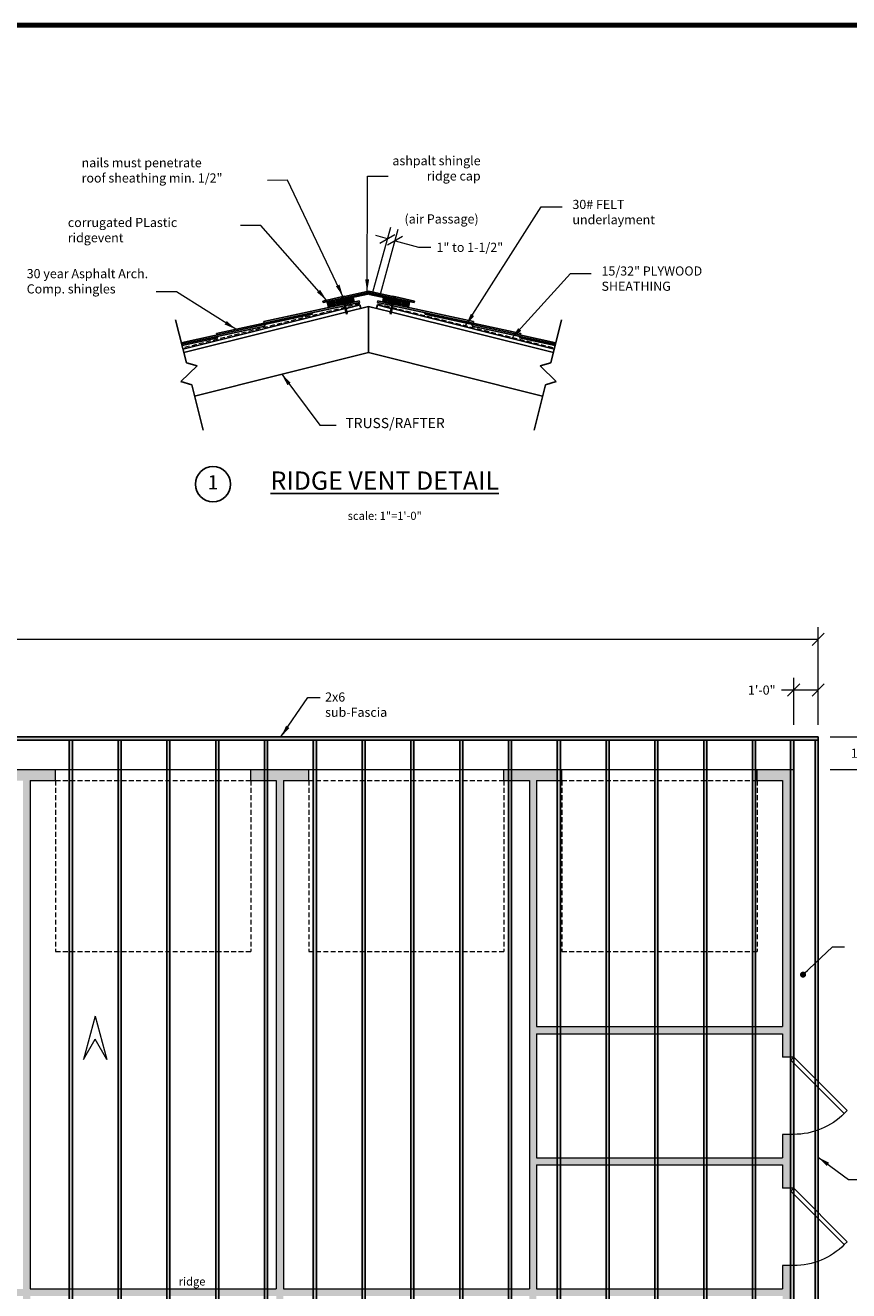
# Model space of a CAD drawing. Units: inches. Extents: x 12 to 1721, y 12 to 1140.
# Drawn here: x 1075 to 1480, y 518 to 1140 of the extents above; entities that cross this region are included whole.
import ezdxf

# ---------------------------------------------------------------- set-up
doc = ezdxf.new("R2010")
doc.units = ezdxf.units.IN
doc.header["$LTSCALE"] = 48
doc.header["$MEASUREMENT"] = 0
doc.linetypes.add('HIDDEN', pattern=[0.075, 0.05, -0.025])
doc.layers.get('0').update_dxf_attribs({"lineweight": 25})
doc.layers.add('BORDER', color=7, linetype='Continuous', lineweight=20)
doc.layers.add('RIDGEVENT', color=17, linetype='Continuous', lineweight=15)
for name, color, linetype, lineweight, true_color in [('DASHED', 7, 'HIDDEN', 20, 0x6e6e6e), ('DIM', 7, 'Continuous', 20, 0x003c00), ('LIGHTSHADE', 7, 'Continuous', 5, 0x969696), ('LUMBERHATCH', 7, 'Continuous', 9, 0xf7ecd4), ('SUB1', 7, 'Continuous', 20, 0x6e6e6e)]:
    doc.layers.add(name, color=color, linetype=linetype, lineweight=lineweight, true_color=true_color)
doc.styles.add('ARCHITECT', font='Flux Architect Regular.ttf', dxfattribs={"height": 5})
doc.styles.add('ARCHITECT4.5', font='Flux Architect Regular.ttf', dxfattribs={"height": 4.5})
doc.styles.add('MD166', font='Flux Architect Regular.ttf', dxfattribs={"height": 1.66666})
doc.dimstyles.new('ARCHITECT4.5', dxfattribs={"dimtxt": 4.5, "dimasz": 6, "dimexe": 6, "dimexo": 6, "dimgap": 2.5, "dimtad": 0, "dimtih": 1, "dimtoh": 1, "dimdec": 4, "dimrnd": 1e-09, "dimzin": 3, "dimdsep": 46, "dimlunit": 4, "dimtxsty": 'ARCHITECT4.5', "dimblk1": 'OBLIQUE', "dimblk2": 'OBLIQUE', "dimsah": 1, "dimcen": 3, "dimclrd": 256, "dimclre": 256, "dimclrt": 256, "dimadec": 1, "dimazin": 1, "dimtfac": 1, "dimtdec": 4, "dimtofl": 0, "dimtmove": 0, "dimatfit": 3, "dimfxl": 0, "dimfrac": 2, "dimtolj": 1, "dimtzin": 12, "dimlwd": -1, "dimlwe": -1, "dimarcsym": 0})

# ---------------------------------------------------------------- blocks, each defined once
blk = doc.blocks.new('_OBLIQUE')
at = {"color": 0, "linetype": 'ByBlock', "lineweight": -2}
blk.add_line((-0.5, -0.5), (0.5, 0.5), dxfattribs=at)
blk = doc.blocks.new('*D52')
at = {"layer": 'Defpoints', "color": 0, "transparency": 16777216}
for p in [(1256.58, 1033.97), (1243.78, 1001.77), (1247.48, 1000.75)]:
    blk.add_point(p, dxfattribs=at)
at = {"layer": 'DIM', "transparency": 16777216}
for p, q in [((1245.36, 1007.56), (1254.46, 1040.78)), ((1249.07, 1006.54), (1258.16, 1039.76)), ((1252.88, 1034.99), (1247.09, 1036.57)), ((1256.58, 1033.97), (1268.15, 1030.81)), ((1268.15, 1030.81), (1274.15, 1030.81))]:
    blk.add_line(p, q, dxfattribs=at)
at = {"layer": 'DIM', "transparency": 16777216, "xscale": 6, "yscale": 6, "zscale": 6}
for p, rotation in [((1252.88, 1034.99), 344.6865707966212), ((1256.58, 1033.97), 164.6865707966212)]:
    blk.add_blockref('_OBLIQUE', p, dxfattribs=dict(at, rotation=rotation))
at = {"layer": 'DIM', "transparency": 16777216, "insert": (1293.37, 1030.81), "char_height": 4.5, "attachment_point": 5, "style": 'ARCHITECT4.5'}
blk.add_mtext('\\A1;1" to 1-1/2" ', dxfattribs=at)
blk = doc.blocks.new('DOOR3068_PLAN')
blk.add_line((1.41, 1.41), (0, 0))
at = {"linetype": 'Continuous'}
for p, q in [((0, 0), (26.28, -26.29)), ((27.7, -24.87), (1.41, 1.41)), ((26.28, -26.29), (27.7, -24.87))]:
    blk.add_line(p, q, dxfattribs=at)
blk.add_arc((2.83, 0), 35.17, 314.99658, 0.00028, dxfattribs=at)
blk = doc.blocks.new('*D70')
at = {"layer": 'Defpoints', "color": 0, "transparency": 16777216}
for p in [(1464.66, 837.95), (437.16, 789.95), (1464.66, 789.95)]:
    blk.add_point(p, dxfattribs=at)
at = {"layer": 'DIM', "transparency": 16777216}
for p, q in [((437.16, 795.95), (437.16, 843.95)), ((1464.66, 795.95), (1464.66, 843.95)), ((437.16, 837.95), (934.14, 837.95)), ((1464.66, 837.95), (967.67, 837.95))]:
    blk.add_line(p, q, dxfattribs=at)
at = {"layer": 'DIM', "transparency": 16777216, "xscale": 6, "yscale": 6, "zscale": 6, "rotation": 180}
blk.add_blockref('_OBLIQUE', (437.16, 837.95), dxfattribs=at)
at = {"layer": 'DIM', "transparency": 16777216, "xscale": 6, "yscale": 6, "zscale": 6}
blk.add_blockref('_OBLIQUE', (1464.66, 837.95), dxfattribs=at)
at = {"layer": 'DIM', "transparency": 16777216, "insert": (950.91, 837.95), "char_height": 4.5, "attachment_point": 5, "style": 'ARCHITECT4.5'}
blk.add_mtext('\\A1;85\'-7 1/2"', dxfattribs=at)
blk = doc.blocks.new('*D74')
at = {"layer": 'Defpoints', "color": 0, "transparency": 16777216}
for p in [(1464.66, 813.01), (1452.66, 789.95), (1464.66, 789.95)]:
    blk.add_point(p, dxfattribs=at)
at = {"layer": 'DIM', "transparency": 16777216}
for p, q in [((1452.66, 795.95), (1452.66, 819.01)), ((1464.66, 795.95), (1464.66, 819.01)), ((1452.66, 813.01), (1446.66, 813.01)), ((1464.66, 813.01), (1452.66, 813.01))]:
    blk.add_line(p, q, dxfattribs=at)
at = {"layer": 'DIM', "transparency": 16777216, "xscale": 6, "yscale": 6, "zscale": 6, "rotation": 180}
blk.add_blockref('_OBLIQUE', (1452.66, 813.01), dxfattribs=at)
at = {"layer": 'DIM', "transparency": 16777216, "xscale": 6, "yscale": 6, "zscale": 6}
blk.add_blockref('_OBLIQUE', (1464.66, 813.01), dxfattribs=at)
at = {"layer": 'DIM', "transparency": 16777216, "insert": (1436.94, 813.01), "char_height": 4.5, "attachment_point": 5, "style": 'ARCHITECT4.5'}
blk.add_mtext('\\A1;1\'-0"', dxfattribs=at)
blk = doc.blocks.new('*D76')
at = {"layer": 'Defpoints', "color": 0, "transparency": 16777216}
for p in [(1464.66, 789.95), (1464.66, 773.95), (1487.5, 773.95)]:
    blk.add_point(p, dxfattribs=at)
at = {"layer": 'DIM', "transparency": 16777216}
for p, q in [((1470.66, 789.95), (1493.5, 789.95)), ((1487.5, 789.95), (1487.5, 786.72)), ((1470.66, 773.95), (1493.5, 773.95)), ((1487.5, 773.95), (1487.5, 777.19))]:
    blk.add_line(p, q, dxfattribs=at)
at = {"layer": 'DIM', "transparency": 16777216, "xscale": 6, "yscale": 6, "zscale": 6}
for p, rotation in [((1487.5, 789.95), 90), ((1487.5, 773.95), 270)]:
    blk.add_blockref('_OBLIQUE', p, dxfattribs=dict(at, rotation=rotation))
at = {"layer": 'DIM', "transparency": 16777216, "insert": (1487.5, 781.95), "char_height": 4.5, "attachment_point": 5, "style": 'ARCHITECT4.5'}
blk.add_mtext('\\A1;1\'-4"', dxfattribs=at)

msp = doc.modelspace()

# ---------------------------------------------------------------- hatches: boundary and pattern name
at = {"layer": 'LIGHTSHADE'}
h = msp.add_hatch(color=256, dxfattribs=at)
h.dxf.hatch_style = 1
h.paths.add_polyline_path([(1077.15627, 518.45144), (1077.15627, 768.45144), (1089.65627, 768.45144), (1089.65627, 773.95144), (1061.15627, 773.95144), (1061.15627, 768.45144), (1073.65627, 768.45144), (1073.65627, 518.45144), (952.65627, 518.45144), (952.65627, 768.45144), (965.15627, 768.45144), (965.15627, 773.95144), (936.65627, 773.95144), (936.65627, 768.45144), (949.15627, 768.45144), (949.15627, 518.45144), (828.15627, 518.45144), (828.15627, 768.45144), (840.65627, 768.45144), (840.65627, 773.95144), (812.15627, 773.95144), (812.15627, 768.45144), (824.65627, 768.45144), (824.65627, 518.45144), (824.65627, 514.95144), (824.65627, 264.95144), (812.15627, 264.95144), (812.15627, 259.45144), (840.65627, 259.45144), (840.65627, 264.95144), (828.15627, 264.95144), (828.15627, 514.95144), (949.15627, 514.95144), (949.15627, 264.95144), (936.65627, 264.95144), (936.65627, 259.45144), (965.15627, 259.45144), (965.15627, 264.95144), (952.65627, 264.95144), (952.65627, 514.95144), (1073.65627, 514.95144), (1073.65627, 264.95144), (1061.15627, 264.95144), (1061.15627, 259.45144), (1089.65627, 259.45144), (1089.65627, 264.95144), (1077.15627, 264.95144), (1077.15627, 514.95144)])
h = msp.add_hatch(color=256, dxfattribs=at)
h.dxf.hatch_style = 1
h.paths.add_polyline_path([(1201.65627, 768.45144), (1214.15627, 768.45144), (1214.15627, 773.95144), (1185.65627, 773.95144), (1185.65627, 768.45144), (1198.15627, 768.45144), (1198.15627, 518.45144), (1077.15627, 518.45144), (1077.15627, 514.95144), (1198.15627, 514.95144), (1198.15627, 264.95144), (1185.65627, 264.95144), (1185.65627, 259.45144), (1214.15627, 259.45144), (1214.15627, 264.95144), (1201.65627, 264.95144), (1201.65627, 514.95144), (1322.65627, 514.95144), (1322.65627, 518.45144), (1201.65627, 518.45144)])
h = msp.add_hatch(color=256, dxfattribs=at)
h.dxf.hatch_style = 1
h.paths.add_polyline_path([(1452.65627, 773.95144), (1434.65627, 773.95144), (1434.65627, 768.45144), (1447.15627, 768.45144), (1447.15627, 647.45144), (1326.15627, 647.45144), (1326.15627, 768.45144), (1338.65627, 768.45144), (1338.65627, 773.95144), (1310.15627, 773.95144), (1310.15627, 768.45144), (1322.65627, 768.45144), (1322.65627, 582.95144), (1326.15627, 582.95144), (1326.15627, 643.95144), (1447.15627, 643.95144), (1447.15627, 632.45031), (1452.654, 632.45031), (1452.65627, 632.45258)])
h = msp.add_hatch(color=256, dxfattribs=at)
h.dxf.hatch_style = 1
h.paths.add_polyline_path([(1452.65627, 465.45144), (1447.15627, 465.45144), (1447.15627, 453.95144), (1326.15627, 453.95144), (1326.15627, 514.95144), (1447.15627, 514.95144), (1447.15627, 503.45031), (1452.65627, 503.45031), (1452.65627, 529.95144), (1447.15627, 529.95144), (1447.15627, 518.45144), (1326.15627, 518.45144), (1326.15627, 579.45144), (1447.15627, 579.45144), (1447.15627, 567.95144), (1452.65627, 567.95144), (1452.65627, 594.45144), (1447.15627, 594.45144), (1447.15627, 582.95144), (1326.15627, 582.95144), (1322.65627, 582.95144), (1322.65627, 518.45144), (1322.65627, 514.95144), (1322.65627, 450.45144), (1326.15627, 450.45144), (1447.15627, 450.45144), (1447.15627, 438.95031), (1452.65627, 438.95031)])
at = {"layer": 'LUMBERHATCH'}
h = msp.add_hatch(color=256, dxfattribs=at)
h.dxf.hatch_style = 1
h.paths.add_polyline_path([(950.90627, 244.95031), (437.15627, 244.95031), (437.15627, 243.45031), (950.90627, 243.45031)])
h.paths.add_polyline_path([(1464.65627, 244.95031), (950.90627, 244.95031), (950.90627, 243.45031), (1464.65627, 243.45031)])
h.paths.add_polyline_path([(1464.65627, 789.95144), (950.90627, 789.95144), (950.90627, 788.45144), (1464.65627, 788.45144)])
h.paths.add_polyline_path([(950.90627, 789.95144), (437.15627, 789.95144), (437.15627, 788.45144), (950.90627, 788.45144)])
h = msp.add_hatch(color=256, dxfattribs=at)
h.dxf.hatch_style = 1
h.paths.add_polyline_path([(1097.90627, 788.45144), (1096.40627, 788.45144), (1096.40627, 516.70087), (1097.90627, 516.70087)])
h.paths.add_polyline_path([(1097.90627, 516.70087), (1096.40627, 516.70087), (1096.40627, 244.95031), (1097.90627, 244.95031)])
h = msp.add_hatch(color=256, dxfattribs=at)
h.dxf.hatch_style = 1
h.paths.add_polyline_path([(1121.90627, 788.45144), (1120.40627, 788.45144), (1120.40627, 516.70087), (1121.90627, 516.70087)])
h.paths.add_polyline_path([(1121.90627, 516.70087), (1120.40627, 516.70087), (1120.40627, 244.95031), (1121.90627, 244.95031)])
h = msp.add_hatch(color=256, dxfattribs=at)
h.dxf.hatch_style = 1
h.paths.add_polyline_path([(1145.90627, 788.45144), (1144.40627, 788.45144), (1144.40627, 516.70087), (1145.90627, 516.70087)])
h.paths.add_polyline_path([(1145.90627, 516.70087), (1144.40627, 516.70087), (1144.40627, 244.95031), (1145.90627, 244.95031)])
h = msp.add_hatch(color=256, dxfattribs=at)
h.dxf.hatch_style = 1
h.paths.add_polyline_path([(1169.90627, 788.45144), (1168.40627, 788.45144), (1168.40627, 516.70087), (1169.90627, 516.70087)])
h.paths.add_polyline_path([(1169.90627, 516.70087), (1168.40627, 516.70087), (1168.40627, 244.95031), (1169.90627, 244.95031)])
h = msp.add_hatch(color=256, dxfattribs=at)
h.dxf.hatch_style = 1
h.paths.add_polyline_path([(1193.90627, 788.45144), (1192.40627, 788.45144), (1192.40627, 516.70087), (1193.90627, 516.70087)])
h.paths.add_polyline_path([(1193.90627, 516.70087), (1192.40627, 516.70087), (1192.40627, 244.95031), (1193.90627, 244.95031)])
h = msp.add_hatch(color=256, dxfattribs=at)
h.dxf.hatch_style = 1
h.paths.add_polyline_path([(1217.90627, 788.45144), (1216.40627, 788.45144), (1216.40627, 516.70087), (1217.90627, 516.70087)])
h.paths.add_polyline_path([(1217.90627, 516.70087), (1216.40627, 516.70087), (1216.40627, 244.95031), (1217.90627, 244.95031)])
h = msp.add_hatch(color=256, dxfattribs=at)
h.dxf.hatch_style = 1
h.paths.add_polyline_path([(1241.90627, 788.45144), (1240.40627, 788.45144), (1240.40627, 516.70087), (1241.90627, 516.70087)])
h.paths.add_polyline_path([(1241.90627, 516.70087), (1240.40627, 516.70087), (1240.40627, 244.95031), (1241.90627, 244.95031)])
h = msp.add_hatch(color=256, dxfattribs=at)
h.dxf.hatch_style = 1
h.paths.add_polyline_path([(1265.90627, 788.45144), (1264.40627, 788.45144), (1264.40627, 516.70087), (1265.90627, 516.70087)])
h.paths.add_polyline_path([(1265.90627, 516.70087), (1264.40627, 516.70087), (1264.40627, 244.95031), (1265.90627, 244.95031)])
h = msp.add_hatch(color=256, dxfattribs=at)
h.dxf.hatch_style = 1
h.paths.add_polyline_path([(1289.90627, 788.45144), (1288.40627, 788.45144), (1288.40627, 516.70087), (1289.90627, 516.70087)])
h.paths.add_polyline_path([(1289.90627, 516.70087), (1288.40627, 516.70087), (1288.40627, 244.95031), (1289.90627, 244.95031)])
h = msp.add_hatch(color=256, dxfattribs=at)
h.dxf.hatch_style = 1
h.paths.add_polyline_path([(1313.90627, 788.45144), (1312.40627, 788.45144), (1312.40627, 516.70087), (1313.90627, 516.70087)])
h.paths.add_polyline_path([(1313.90627, 516.70087), (1312.40627, 516.70087), (1312.40627, 244.95031), (1313.90627, 244.95031)])
h = msp.add_hatch(color=256, dxfattribs=at)
h.dxf.hatch_style = 1
h.paths.add_polyline_path([(1337.90627, 788.45144), (1336.40627, 788.45144), (1336.40627, 516.70087), (1337.90627, 516.70087)])
h.paths.add_polyline_path([(1337.90627, 516.70087), (1336.40627, 516.70087), (1336.40627, 244.95031), (1337.90627, 244.95031)])
h = msp.add_hatch(color=256, dxfattribs=at)
h.dxf.hatch_style = 1
h.paths.add_polyline_path([(1361.90627, 788.45144), (1360.40627, 788.45144), (1360.40627, 516.70087), (1361.90627, 516.70087)])
h.paths.add_polyline_path([(1361.90627, 516.70087), (1360.40627, 516.70087), (1360.40627, 244.95031), (1361.90627, 244.95031)])
h = msp.add_hatch(color=256, dxfattribs=at)
h.dxf.hatch_style = 1
h.paths.add_polyline_path([(1385.90627, 788.45144), (1384.40627, 788.45144), (1384.40627, 516.70087), (1385.90627, 516.70087)])
h.paths.add_polyline_path([(1385.90627, 516.70087), (1384.40627, 516.70087), (1384.40627, 244.95031), (1385.90627, 244.95031)])
h = msp.add_hatch(color=256, dxfattribs=at)
h.dxf.hatch_style = 1
h.paths.add_polyline_path([(1409.90627, 788.45144), (1408.40627, 788.45144), (1408.40627, 516.70087), (1409.90627, 516.70087)])
h.paths.add_polyline_path([(1409.90627, 516.70087), (1408.40627, 516.70087), (1408.40627, 244.95031), (1409.90627, 244.95031)])
h = msp.add_hatch(color=256, dxfattribs=at)
h.dxf.hatch_style = 1
h.paths.add_polyline_path([(1433.90627, 788.45144), (1432.40627, 788.45144), (1432.40627, 516.70087), (1433.90627, 516.70087)])
h.paths.add_polyline_path([(1433.90627, 516.70087), (1432.40627, 516.70087), (1432.40627, 244.95031), (1433.90627, 244.95031)])
h = msp.add_hatch(color=256, dxfattribs=at)
h.dxf.hatch_style = 1
h.paths.add_polyline_path([(1452.65627, 788.45144), (1451.15627, 788.45144), (1451.15627, 516.70087), (1452.65627, 516.70087)])
h.paths.add_polyline_path([(1452.65627, 516.70087), (1451.15627, 516.70087), (1451.15627, 244.95031), (1452.65627, 244.95031)])
h = msp.add_hatch(color=256, dxfattribs=at)
h.dxf.hatch_style = 1
h.paths.add_polyline_path([(1464.65627, 788.45144), (1463.15627, 788.45144), (1463.15627, 516.70087), (1464.65627, 516.70087)])
h.paths.add_polyline_path([(1464.65627, 516.70087), (1463.15627, 516.70087), (1463.15627, 244.95031), (1464.65627, 244.95031)])

# ---------------------------------------------------------------- linework, layer by layer
for p, q in [((1243.01972, 1008.35829), (1231.40772, 1005.83786)), ((1242.86063, 1009.09123), (1231.74703, 1006.67897)), ((1244.18635, 1008.35829), (1255.79834, 1005.83786)), ((1244.34544, 1009.09123), (1255.45903, 1006.67897)), ((1231.57499, 1002.80431), (1192.06412, 994.22831)), ((1230.28116, 1006.3608), (1221.12335, 1004.37306)), ((1221.28243, 1003.64013), (1221.12335, 1004.37306)), ((1230.93865, 1005.73605), (1221.28243, 1003.64013)), ((1231.72052, 1006.80113), (1230.25465, 1006.48296)), ((1230.30768, 1006.23865), (1230.25465, 1006.48296)), ((1231.77355, 1006.55682), (1230.30768, 1006.23865)), ((1232.51903, 998.455), (1230.80607, 1006.34682)), ((1232.98811, 998.55681), (1231.27515, 1006.44864)), ((1231.77355, 1006.55682), (1231.72052, 1006.80113)), ((1239.01767, 1004.41978), (1232.04407, 1002.90613)), ((1239.17676, 1003.68684), (1232.20315, 1002.17319)), ((1239.29802, 1002.45177), (1232.51098, 1000.75501)), ((1239.01767, 1004.41978), (1239.17676, 1003.68684)), ((1239.72246, 1000.75402), (1239.29802, 1002.45177)), ((1247.4836, 1000.75402), (1247.90804, 1002.45177)), ((1247.90804, 1002.45177), (1254.69509, 1000.75501)), ((1248.18839, 1004.41978), (1248.02931, 1003.68684)), ((1248.02931, 1003.68684), (1255.00291, 1002.17319)), ((1248.18839, 1004.41978), (1255.162, 1002.90613)), ((1254.21796, 998.55681), (1255.93091, 1006.44864)), ((1254.68704, 998.455), (1256.39999, 1006.34682)), ((1255.43252, 1006.55682), (1255.48555, 1006.80113)), ((1255.43252, 1006.55682), (1256.89839, 1006.23865)), ((1255.48555, 1006.80113), (1256.95141, 1006.48296)), ((1255.63107, 1002.80431), (1295.14194, 994.22831)), ((1256.26742, 1005.73605), (1265.92363, 1003.64013)), ((1256.89839, 1006.23865), (1256.95141, 1006.48296)), ((1256.9249, 1006.3608), (1266.08272, 1004.37306)), ((1265.92363, 1003.64013), (1266.08272, 1004.37306)), ((1232.04508, 1000.63854), (1152.26822, 980.69432)), ((1232.41646, 998.92752), (1152.69266, 978.99657)), ((1215.73425, 998.59892), (1168.7807, 988.40746)), ((1215.89334, 997.86599), (1192.42802, 992.77274)), ((1231.73408, 1002.07138), (1215.71144, 998.5936)), ((1215.89334, 997.86599), (1215.71144, 998.5936)), ((1232.89669, 997.84652), (1232.51903, 998.455)), ((1243.60303, 1001.72417), (1232.88236, 999.044)), ((1232.89669, 997.84652), (1232.98811, 998.55681)), ((1243.60303, 979.79709), (1243.60303, 1001.72417)), ((1243.60303, 979.04709), (1243.60303, 1001.72417)), ((1243.60303, 1001.72417), (1254.3237, 999.044)), ((1254.30938, 997.84652), (1254.21796, 998.55681)), ((1254.30938, 997.84652), (1254.68704, 998.455)), ((1254.7896, 998.92752), (1334.5134, 978.99657)), ((1255.16098, 1000.63854), (1334.93784, 980.69432)), ((1255.47199, 1002.07138), (1271.49463, 998.5936)), ((1271.31273, 997.86599), (1271.49463, 998.5936)), ((1271.31273, 997.86599), (1294.77805, 992.77274)), ((1271.47181, 998.59892), (1318.42536, 988.40746)), ((1148.67988, 995.04768), (1153.95601, 973.94315)), ((1192.45083, 992.77807), (1151.471, 983.88322)), ((1192.60992, 992.04513), (1169.1446, 986.95189)), ((1192.24602, 993.5007), (1192.06412, 994.22831)), ((1192.60992, 992.04513), (1192.42802, 992.77274)), ((1192.60992, 992.04513), (1192.42802, 992.77274)), ((1294.59615, 992.04513), (1294.77805, 992.77274)), ((1294.59615, 992.04513), (1294.77805, 992.77274)), ((1294.59615, 992.04513), (1318.06147, 986.95189)), ((1294.75523, 992.77807), (1335.73507, 983.88322)), ((1294.96004, 993.5007), (1295.14194, 994.22831)), ((1338.52618, 995.04768), (1333.25005, 973.94315)), ((1169.16737, 986.95739), (1151.65286, 983.15579)), ((1169.32645, 986.22446), (1151.83485, 982.42783)), ((1168.9626, 987.67985), (1168.7807, 988.40746)), ((1169.32645, 986.22446), (1169.14455, 986.95206)), ((1317.87961, 986.22446), (1318.06151, 986.95206)), ((1317.87961, 986.22446), (1335.37122, 982.42783)), ((1318.0387, 986.95739), (1335.55321, 983.15579)), ((1318.24346, 987.67985), (1318.42536, 988.40746)), ((1243.60303, 979.04709), (1158.02844, 957.65344)), ((1243.60303, 979.04709), (1329.17762, 957.65344)), ((1159.28483, 972.41879), (1151.31573, 964.71337)), ((1153.95601, 973.94315), (1159.28483, 972.41879)), ((1333.25005, 973.94315), (1327.92123, 972.41879)), ((1327.92123, 972.41879), (1335.89033, 964.71337)), ((1151.31573, 964.71337), (1156.64455, 963.189)), ((1156.64455, 963.189), (1162.21818, 940.89448)), ((1330.56151, 963.189), (1324.98788, 940.89448)), ((1335.89033, 964.71337), (1330.56151, 963.189)), ((437.15627, 789.95144), (1464.65627, 789.95144)), ((437.15627, 788.45144), (1464.65627, 788.45144)), ((1096.40627, 244.95031), (1096.40627, 788.45144)), ((1097.90627, 244.95031), (1097.90627, 788.45144)), ((1120.40627, 244.95031), (1120.40627, 788.45144)), ((1121.90627, 244.95031), (1121.90627, 788.45144)), ((1144.40627, 244.95031), (1144.40627, 788.45144)), ((1145.90627, 244.95031), (1145.90627, 788.45144)), ((1168.40627, 244.95031), (1168.40627, 788.45144)), ((1169.90627, 244.95031), (1169.90627, 788.45144)), ((1192.40627, 244.95031), (1192.40627, 788.45144)), ((1193.90627, 244.95031), (1193.90627, 788.45144)), ((1216.40627, 244.95031), (1216.40627, 788.45144)), ((1217.90627, 244.95031), (1217.90627, 788.45144)), ((1240.40627, 244.95031), (1240.40627, 788.45144)), ((1241.90627, 244.95031), (1241.90627, 788.45144)), ((1264.40627, 244.95031), (1264.40627, 788.45144)), ((1265.90627, 244.95031), (1265.90627, 788.45144)), ((1288.40627, 244.95031), (1288.40627, 788.45144)), ((1289.90627, 244.95031), (1289.90627, 788.45144)), ((1312.40627, 244.95031), (1312.40627, 788.45144)), ((1313.90627, 244.95031), (1313.90627, 788.45144)), ((1336.40627, 244.95031), (1336.40627, 788.45144)), ((1337.90627, 244.95031), (1337.90627, 788.45144)), ((1360.40627, 244.95031), (1360.40627, 788.45144)), ((1361.90627, 244.95031), (1361.90627, 788.45144)), ((1384.40627, 244.95031), (1384.40627, 788.45144)), ((1385.90627, 244.95031), (1385.90627, 788.45144)), ((1408.40627, 244.95031), (1408.40627, 788.45144)), ((1409.90627, 244.95031), (1409.90627, 788.45144)), ((1432.40627, 244.95031), (1432.40627, 788.45144)), ((1433.90627, 244.95031), (1433.90627, 788.45144)), ((1451.15627, 244.95031), (1451.15627, 788.45144)), ((1452.65627, 244.95031), (1452.65627, 788.45144)), ((1463.15627, 244.95031), (1463.15627, 788.45144)), ((1464.65627, 243.45031), (1464.65627, 789.95144))]:
    msp.add_line(p, q)
msp.add_circle((1167.0454, 914.29014), 8.64695)
for centre, radius, start, end in [((1243.60303, 1005.67087), 3.5, 77.75366714, 102.24633286), ((1243.60303, 1005.67087), 2.75, 77.75366714, 102.24633286), ((1232.9342, 997.6737), 0.88476, 86.5070593, 117.98560642), ((1254.27186, 997.6737), 0.88476, 62.01439358, 93.4929407)]:
    msp.add_arc(centre, radius, start, end)
at = {"layer": 'BORDER', "lineweight": 80}
msp.add_line((1707, 1140), (45, 1140), dxfattribs=at)
at = {"layer": 'DASHED', "color": 5, "lineweight": 18}
for p, q in [((1239.23739, 1003.06931), (1152.11935, 981.2898)), ((1247.96867, 1003.06931), (1335.08671, 981.2898))]:
    msp.add_line(p, q, dxfattribs=at)
at = {"layer": 'DASHED'}
for p, q in [((1089.65627, 768.45144), (1185.65627, 768.45144)), ((1089.65627, 768.45144), (1089.65627, 684.45144)), ((1185.65627, 768.45144), (1185.65627, 684.45144)), ((1214.15627, 768.45144), (1310.15627, 768.45144)), ((1214.15627, 768.45144), (1214.15627, 684.45144)), ((1310.15627, 768.45144), (1310.15627, 684.45144)), ((1338.65627, 768.45144), (1434.65627, 768.45144)), ((1338.65627, 768.45144), (1338.65627, 684.45144)), ((1434.65627, 768.45144), (1434.65627, 684.45144)), ((1089.65627, 684.45144), (1185.65627, 684.45144)), ((1214.15627, 684.45144), (1310.15627, 684.45144)), ((1338.65627, 684.45144), (1434.65627, 684.45144))]:
    msp.add_line(p, q, dxfattribs=at)
at = {"layer": 'DIM'}
for p, q in [((1109.15627, 652.65073), (1103.44303, 631.32861)), ((1109.15627, 652.65073), (1114.86952, 631.32861)), ((1103.44303, 631.32861), (1109.15627, 641.22424)), ((1114.86952, 631.32861), (1109.15627, 641.22424))]:
    msp.add_line(p, q, dxfattribs=at)
at = {"layer": 'RIDGEVENT'}
for p, q in [((1230.99167, 1005.49174), (1223.28995, 1003.82004)), ((1223.82024, 1001.37693), (1223.28995, 1003.82004)), ((1231.09773, 1005.00311), (1223.39601, 1003.33142)), ((1231.20379, 1004.51449), (1223.50207, 1002.8428)), ((1231.30985, 1004.02587), (1223.60813, 1002.35418)), ((1231.4159, 1003.53725), (1223.71418, 1001.86555)), ((1231.52196, 1003.04862), (1223.82024, 1001.37693)), ((1243.07274, 1008.11398), (1231.46075, 1005.59355)), ((1243.1788, 1007.62536), (1231.56681, 1005.10493)), ((1236.32455, 1005.62597), (1231.67287, 1004.61631)), ((1236.43061, 1005.13735), (1231.77892, 1004.12768)), ((1236.53667, 1004.64873), (1231.88498, 1003.63906)), ((1236.64272, 1004.16011), (1231.99104, 1003.15044)), ((1236.64272, 1004.16011), (1236.21849, 1006.1146)), ((1244.02726, 1007.62536), (1255.63926, 1005.10493)), ((1244.13332, 1008.11398), (1255.74531, 1005.59355)), ((1250.56334, 1004.16011), (1250.98757, 1006.1146)), ((1250.56334, 1004.16011), (1255.21502, 1003.15044)), ((1250.6694, 1004.64873), (1255.32108, 1003.63906)), ((1250.77546, 1005.13735), (1255.42714, 1004.12768)), ((1250.88151, 1005.62597), (1255.5332, 1004.61631)), ((1255.6841, 1003.04862), (1263.38582, 1001.37693)), ((1255.79016, 1003.53725), (1263.49188, 1001.86555)), ((1255.89622, 1004.02587), (1263.59794, 1002.35418)), ((1256.00228, 1004.51449), (1263.704, 1002.8428)), ((1256.10833, 1005.00311), (1263.81005, 1003.33142)), ((1256.21439, 1005.49174), (1263.91611, 1003.82004)), ((1263.38582, 1001.37693), (1263.91611, 1003.82004))]:
    msp.add_line(p, q, dxfattribs=at)
for radius in [2.5, 2]:
    msp.add_arc((1243.60303, 1005.67087), radius, 77.75366714, 102.24633286, dxfattribs=at)
at = {"layer": 'SUB1'}
for p, q in [((1061.15627, 773.95144), (1089.65627, 773.95144)), ((1089.65627, 768.45144), (1089.65627, 773.95144)), ((1089.65627, 773.95144), (1185.65627, 773.95144)), ((1185.65627, 768.45144), (1185.65627, 773.95144)), ((1185.65627, 773.95144), (1214.15627, 773.95144)), ((1214.15627, 768.45144), (1214.15627, 773.95144)), ((1214.15627, 773.95144), (1310.15627, 773.95144)), ((1310.15627, 768.45144), (1310.15627, 773.95144)), ((1310.15627, 773.95144), (1338.65627, 773.95144)), ((1338.65627, 768.45144), (1338.65627, 773.95144)), ((1338.65627, 773.95144), (1434.65627, 773.95144)), ((1434.65627, 768.45144), (1434.65627, 773.95144)), ((1434.65627, 773.95144), (1452.65627, 773.95144)), ((1452.65627, 773.95144), (1452.65627, 632.45031)), ((1077.15627, 768.45144), (1077.15627, 518.45144)), ((1077.15627, 768.45144), (1089.65627, 768.45144)), ((1185.65627, 768.45144), (1198.15627, 768.45144)), ((1198.15627, 768.45144), (1198.15627, 518.45144)), ((1201.65627, 768.45144), (1201.65627, 518.45144)), ((1201.65627, 768.45144), (1214.15627, 768.45144)), ((1310.15627, 768.45144), (1322.65627, 768.45144)), ((1322.65627, 768.45144), (1322.65627, 518.45144)), ((1326.15627, 768.45144), (1326.15627, 647.45144)), ((1326.15627, 768.45144), (1338.65627, 768.45144)), ((1434.65627, 768.45144), (1447.15627, 768.45144)), ((1447.15627, 768.45144), (1447.15627, 647.45144)), ((1326.15627, 647.45144), (1447.15627, 647.45144)), ((1326.15627, 643.95144), (1447.15627, 643.95144)), ((1326.15627, 643.95144), (1326.15627, 582.95144)), ((1447.15627, 643.95144), (1447.15627, 632.45031)), ((1452.65627, 632.45031), (1447.15627, 632.45031)), ((1452.65627, 632.45031), (1447.15627, 632.45031)), ((1452.65514, 594.45144), (1447.15514, 594.45144)), ((1447.15627, 594.45144), (1447.15627, 582.95144)), ((1452.65627, 594.45144), (1452.65627, 567.95031)), ((1326.15627, 582.95144), (1447.15627, 582.95144)), ((1326.15627, 579.45144), (1447.15627, 579.45144)), ((1326.15627, 579.45144), (1326.15627, 518.45144)), ((1447.15627, 579.45144), (1447.15627, 567.95144)), ((1452.65514, 567.95144), (1447.15514, 567.95144)), ((1447.15627, 529.95144), (1447.15627, 518.45144)), ((1452.65627, 529.95144), (1447.15627, 529.95144)), ((1452.65627, 529.95144), (1452.65627, 503.45031)), ((1077.15627, 518.45144), (1198.15627, 518.45144)), ((1201.65627, 518.45144), (1322.65627, 518.45144)), ((1326.15627, 518.45144), (1447.15627, 518.45144))]:
    msp.add_line(p, q, dxfattribs=at)

# ---------------------------------------------------------------- block references
at = {"layer": 'SUB1', "xscale": -1, "rotation": 90.00000000000007}
for p in [(1452.65514, 632.45144), (1452.65514, 567.95144)]:
    msp.add_blockref('DOOR3068_PLAN', p, dxfattribs=at)

# ---------------------------------------------------------------- texts
for s, insert, char_height, attachment_point, style in [('1', (1167.0454, 914.29014), 7, 5, 'MD166'), ('{\\LRIDGE VENT DETAIL}', (1251.53927, 920.5286), 9, 2, 'ARCHITECT'), ('scale: 1"=1\'-0"', (1251.53927, 900.72727), 4, 2, 'ARCHITECT')]:
    msp.add_mtext(s, dxfattribs=dict(insert=insert, char_height=char_height, attachment_point=attachment_point, style=style))
at = {"layer": 'DIM'}
for s, insert, char_height, width, attachment_point, style in [('nails must penetrate\\Proof sheathing min. 1/2"', (1102.43887, 1074.65719), 4.5, 118.8265074, 1, 'ARCHITECT4.5'), ('ashpalt shingle\\Pridge cap', (1298.68607, 1075.65581), 4.5, 118.8265074, 3, 'ARCHITECT4.5'), ('30# FELT\\Punderlayment', (1343.82181, 1054.14546), 4.5, 95.8559415, 1, 'ARCHITECT4.5'), ('(air Passage)', (1261.24434, 1047.0053), 4.5, 95.8559415, 1, 'ARCHITECT4.5'), ('corrugated PLastic\\Pridgevent', (1095.66156, 1045.27315), 4.5, 118.8265074, 1, 'ARCHITECT4.5'), ('15/32" PLYWOOD\\PSHEATHING', (1358.12027, 1021.39988), 4.5, 95.8559415, 1, 'ARCHITECT4.5'), ('30 year Asphalt Arch.\\PComp. shingles', (1075.43858, 1020.10184), 4.5, 118.8265074, 1, 'ARCHITECT4.5'), ('TRUSS/RAFTER', (1232.20552, 946.85118), 5, 95.8559415, 1, 'ARCHITECT')]:
    msp.add_mtext(s, dxfattribs=dict(at, insert=insert, char_height=char_height, width=width, attachment_point=attachment_point, style=style))
for s, insert, char_height, attachment_point, style in [('\\A1;2x6 \\Psub-Fascia', (1222.21849, 811.85083), 4.5, 1, 'ARCHITECT4.5'), ('ridge', (1156.78834, 521.60203), 4, 5, 'ARCHITECT')]:
    msp.add_mtext(s, dxfattribs=dict(at, insert=insert, char_height=char_height, attachment_point=attachment_point, style=style))

# ---------------------------------------------------------------- dimensions: what is measured, and where the dimension line sits
dim = msp.add_linear_dim(base=(1256.5802, 1033.97499), p1=(1243.7795, 1001.76828), p2=(1247.4836, 1000.75402), angle=344.6865708, text='1" to 1-1/2" ', dimstyle='ARCHITECT4.5', dxfattribs=at)
dim.commit()
dim.dimension.update_dxf_attribs({"geometry": '*D52', "text_midpoint": (1293.36802, 1030.80581), "dimtype": 161})
dim = msp.add_linear_dim(base=(1464.65627, 837.95144), p1=(437.15627, 789.95144), p2=(1464.65627, 789.95144), dimstyle='ARCHITECT4.5', dxfattribs=at)
dim.commit()
dim.dimension.update_dxf_attribs({"geometry": '*D70', "text_midpoint": (950.90627, 837.95144)})
dim = msp.add_linear_dim(base=(1464.65627, 813.00799), p1=(1452.65627, 789.95144), p2=(1464.65627, 789.95144), dimstyle='ARCHITECT4.5', dxfattribs=at)
dim.commit()
dim.dimension.update_dxf_attribs({"geometry": '*D74', "text_midpoint": (1436.93673, 813.00799), "dimtype": 160})
dim = msp.add_linear_dim(base=(1487.50179, 773.95031), p1=(1464.65627, 789.95144), p2=(1464.65627, 773.95031), angle=270, dimstyle='ARCHITECT4.5', dxfattribs=at)
dim.commit()
dim.dimension.update_dxf_attribs({"geometry": '*D76', "text_midpoint": (1487.50179, 781.95087)})

# ---------------------------------------------------------------- leaders
for points in [[(1242.86063, 1009.09123), (1243.1065, 1065.82216), (1253.15266, 1065.82216)], [(1230.98758, 1006.64204), (1203.67563, 1063.7865), (1193.89712, 1063.71478)], [(1291.45597, 992.45518), (1328.51395, 1050.69581), (1338.73193, 1050.69581)], [(1222.9388, 1004.76711), (1190.56943, 1041.53334), (1180.52327, 1041.53334)], [(1313.89973, 985.95385), (1342.81241, 1017.95023), (1353.03039, 1017.95023)], [(1178.36817, 990.48846), (1149.17476, 1008.88078), (1139.12861, 1008.88078)], [(1200.85929, 968.36115), (1219.67898, 943.32381), (1227.67898, 943.32381)]]:
    msp.add_leader(points, dimstyle='ARCHITECT4.5', dxfattribs=at)
at = {"layer": 'DIM', "annotation_type": 0, "has_hookline": 1, "hookline_direction": 0}
for points, text_width in [([(1200.45527, 789.95144), (1213.71849, 809.35083), (1219.71849, 809.35083)], 39.85256), ([(1464.65627, 583.27831), (1479.61066, 572.30061), (1485.61066, 572.30061)], 60.25567)]:
    msp.add_leader(points, dimstyle='ARCHITECT4.5', dxfattribs=dict(at, text_width=text_width))
at = {"layer": 'DIM', "annotation_type": 0, "has_hookline": 1, "hookline_direction": 0, "text_width": 85.31918}
msp.add_leader([(1457.25411, 673.04049), (1471.70748, 686.68499), (1477.70748, 686.68499)], dimstyle='ARCHITECT4.5', override={"dimasz": 3, "dimldrblk": 'Dot'}, dxfattribs=at)

doc.saveas('drawing.dxf')
